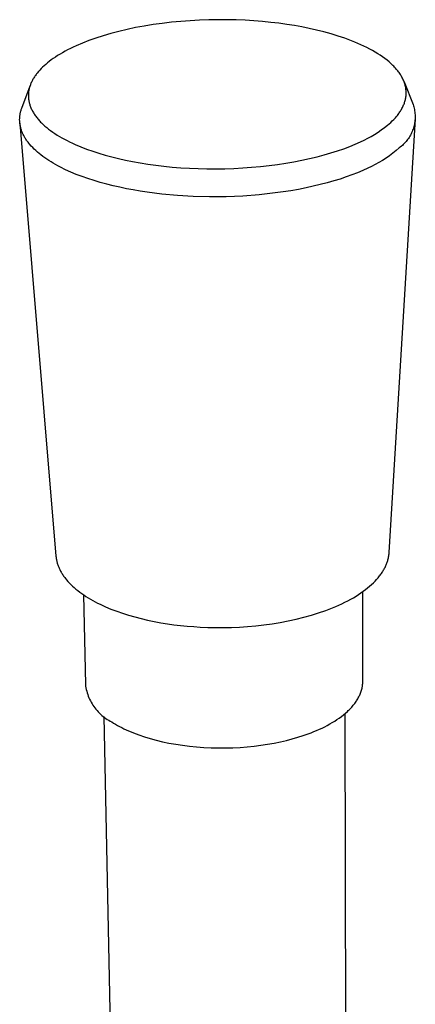
# Model space of a CAD drawing. Units: millimetres. Extents: x -31 to 30, y -136 to 141.
# Drawn here: x -31 to -8, y -79 to -21 of the extents above; entities that cross this region are included whole.
import ezdxf

# ---------------------------------------------------------------- set-up
doc = ezdxf.new("R2010")
doc.units = ezdxf.units.MM
doc.header["$MEASUREMENT"] = 0
doc.layers.add('Default', color=7, linetype='Continuous', true_color=0x000000)

msp = doc.modelspace()

# ---------------------------------------------------------------- linework, layer by layer
at = {"layer": 'Default', "color": 7, "true_color": 0xffffff}
for p, q in [((-23.925, -21.3), (-24.436, -21.394)), ((-23.403, -21.216), (-23.925, -21.3)), ((-22.872, -21.142), (-23.403, -21.216)), ((-22.333, -21.079), (-22.872, -21.142)), ((-21.788, -21.027), (-22.333, -21.079)), ((-21.241, -20.986), (-21.788, -21.027)), ((-20.693, -20.956), (-21.241, -20.986)), ((-20.146, -20.937), (-20.693, -20.956)), ((-19.602, -20.928), (-20.146, -20.937)), ((-19.063, -20.93), (-19.602, -20.928)), ((-18.531, -20.942), (-19.063, -20.93)), ((-18.007, -20.964), (-18.531, -20.942)), ((-17.494, -20.995), (-18.007, -20.964)), ((-16.992, -21.035), (-17.494, -20.995)), ((-16.503, -21.084), (-16.992, -21.035)), ((-16.027, -21.14), (-16.503, -21.084)), ((-15.567, -21.204), (-16.027, -21.14)), ((-15.122, -21.275), (-15.567, -21.204)), ((-14.685, -21.353), (-15.122, -21.275)), ((-26.329, -21.864), (-26.757, -22.002)), ((-25.882, -21.734), (-26.329, -21.864)), ((-25.416, -21.612), (-25.882, -21.734)), ((-24.934, -21.499), (-25.416, -21.612)), ((-24.436, -21.394), (-24.934, -21.499)), ((-14.251, -21.44), (-14.685, -21.353)), ((-13.819, -21.537), (-14.251, -21.44)), ((-13.393, -21.643), (-13.819, -21.537)), ((-12.974, -21.758), (-13.393, -21.643)), ((-12.564, -21.883), (-12.974, -21.758)), ((-12.164, -22.018), (-12.564, -21.883)), ((-27.914, -22.453), (-28.087, -22.532)), ((-27.55, -22.297), (-27.914, -22.453)), ((-27.165, -22.146), (-27.55, -22.297)), ((-26.757, -22.002), (-27.165, -22.146)), ((-11.777, -22.162), (-12.164, -22.018)), ((-11.588, -22.237), (-11.777, -22.162)), ((-11.404, -22.315), (-11.588, -22.237)), ((-11.224, -22.394), (-11.404, -22.315)), ((-11.048, -22.476), (-11.224, -22.394)), ((-29.002, -23.03), (-29.134, -23.115)), ((-28.864, -22.945), (-29.002, -23.03)), ((-28.721, -22.861), (-28.864, -22.945)), ((-28.571, -22.778), (-28.721, -22.861)), ((-28.415, -22.695), (-28.571, -22.778)), ((-28.254, -22.613), (-28.415, -22.695)), ((-28.087, -22.532), (-28.254, -22.613)), ((-10.876, -22.56), (-11.048, -22.476)), ((-10.71, -22.647), (-10.876, -22.56)), ((-10.548, -22.735), (-10.71, -22.647)), ((-10.392, -22.825), (-10.548, -22.735)), ((-10.241, -22.917), (-10.392, -22.825)), ((-10.095, -23.01), (-10.241, -22.917)), ((-9.956, -23.106), (-10.095, -23.01)), ((-29.793, -23.623), (-29.882, -23.706)), ((-29.7, -23.541), (-29.793, -23.623)), ((-29.604, -23.46), (-29.7, -23.541)), ((-29.495, -23.374), (-29.604, -23.46)), ((-29.381, -23.287), (-29.495, -23.374)), ((-29.26, -23.201), (-29.381, -23.287)), ((-29.134, -23.115), (-29.26, -23.201)), ((-9.822, -23.203), (-9.956, -23.106)), ((-9.695, -23.301), (-9.822, -23.203)), ((-9.574, -23.401), (-9.695, -23.301)), ((-9.459, -23.503), (-9.574, -23.401)), ((-9.404, -23.554), (-9.459, -23.503)), ((-9.351, -23.606), (-9.404, -23.554)), ((-9.299, -23.657), (-9.351, -23.606)), ((-30.301, -24.187), (-30.333, -24.233)), ((-30.268, -24.142), (-30.301, -24.187)), ((-30.234, -24.097), (-30.268, -24.142)), ((-30.199, -24.053), (-30.234, -24.097)), ((-30.126, -23.964), (-30.199, -24.053)), ((-30.049, -23.877), (-30.126, -23.964)), ((-29.967, -23.791), (-30.049, -23.877)), ((-29.882, -23.706), (-29.967, -23.791)), ((-9.249, -23.709), (-9.299, -23.657)), ((-9.201, -23.762), (-9.249, -23.709)), ((-9.155, -23.814), (-9.201, -23.762)), ((-9.11, -23.867), (-9.155, -23.814)), ((-9.067, -23.92), (-9.11, -23.867)), ((-9.026, -23.973), (-9.067, -23.92)), ((-8.987, -24.027), (-9.026, -23.973)), ((-8.949, -24.081), (-8.987, -24.027)), ((-8.913, -24.134), (-8.949, -24.081)), ((-8.879, -24.188), (-8.913, -24.134)), ((-8.847, -24.243), (-8.879, -24.188)), ((-30.603, -24.749), (-30.62, -24.797)), ((-30.585, -24.701), (-30.603, -24.749)), ((-30.565, -24.653), (-30.585, -24.701)), ((-30.545, -24.606), (-30.565, -24.653)), ((-30.522, -24.558), (-30.545, -24.606)), ((-30.499, -24.511), (-30.522, -24.558)), ((-30.474, -24.464), (-30.499, -24.511)), ((-30.448, -24.417), (-30.474, -24.464)), ((-30.421, -24.371), (-30.448, -24.417)), ((-30.393, -24.325), (-30.421, -24.371)), ((-30.364, -24.279), (-30.393, -24.325)), ((-30.333, -24.233), (-30.364, -24.279)), ((-8.816, -24.297), (-8.847, -24.243)), ((-8.787, -24.351), (-8.816, -24.297)), ((-8.76, -24.406), (-8.787, -24.351)), ((-8.735, -24.46), (-8.76, -24.406)), ((-8.712, -24.515), (-8.735, -24.46)), ((-8.69, -24.57), (-8.712, -24.515)), ((-8.69, -24.57), (-8.168, -25.89)), ((-8.671, -24.625), (-8.69, -24.57)), ((-8.653, -24.679), (-8.671, -24.625)), ((-8.636, -24.734), (-8.653, -24.679)), ((-8.622, -24.789), (-8.636, -24.734)), ((-31.105, -26.106), (-30.621, -24.797)), ((-30.716, -25.288), (-30.718, -25.338)), ((-30.718, -25.338), (-30.718, -25.387)), ((-30.713, -25.238), (-30.716, -25.288)), ((-30.708, -25.189), (-30.713, -25.238)), ((-30.702, -25.139), (-30.708, -25.189)), ((-30.694, -25.09), (-30.702, -25.139)), ((-30.685, -25.041), (-30.694, -25.09)), ((-30.675, -24.992), (-30.685, -25.041)), ((-30.663, -24.943), (-30.675, -24.992)), ((-30.65, -24.894), (-30.663, -24.943)), ((-30.636, -24.846), (-30.65, -24.894)), ((-30.62, -24.797), (-30.636, -24.846)), ((-8.609, -24.844), (-8.622, -24.789)), ((-8.599, -24.899), (-8.609, -24.844)), ((-8.59, -24.954), (-8.599, -24.899)), ((-8.582, -25.008), (-8.59, -24.954)), ((-8.577, -25.063), (-8.582, -25.008)), ((-8.58, -25.39), (-8.575, -25.336)), ((-8.573, -25.118), (-8.577, -25.063)), ((-8.575, -25.336), (-8.572, -25.281)), ((-8.571, -25.172), (-8.573, -25.118)), ((-8.572, -25.281), (-8.571, -25.227)), ((-8.571, -25.227), (-8.571, -25.172)), ((-30.718, -25.387), (-30.717, -25.437)), ((-30.717, -25.437), (-30.715, -25.487)), ((-30.715, -25.487), (-30.711, -25.537)), ((-30.711, -25.537), (-30.705, -25.587)), ((-30.705, -25.587), (-30.698, -25.637)), ((-30.698, -25.637), (-30.69, -25.688)), ((-30.69, -25.688), (-30.68, -25.738)), ((-30.68, -25.738), (-30.669, -25.788)), ((-30.669, -25.788), (-30.656, -25.838)), ((-30.656, -25.838), (-30.642, -25.888)), ((-30.642, -25.888), (-30.626, -25.938)), ((-8.741, -25.973), (-8.719, -25.921)), ((-8.719, -25.921), (-8.698, -25.869)), ((-8.698, -25.869), (-8.678, -25.817)), ((-8.678, -25.817), (-8.661, -25.764)), ((-8.661, -25.764), (-8.644, -25.711)), ((-8.644, -25.711), (-8.629, -25.658)), ((-8.629, -25.658), (-8.616, -25.605)), ((-8.616, -25.605), (-8.605, -25.551)), ((-8.605, -25.551), (-8.595, -25.498)), ((-8.595, -25.498), (-8.587, -25.444)), ((-8.587, -25.444), (-8.58, -25.39)), ((-8.168, -25.89), (-8.145, -25.964)), ((-31.213, -26.536), (-31.207, -26.492)), ((-31.207, -26.492), (-31.199, -26.448)), ((-31.199, -26.448), (-31.191, -26.405)), ((-31.191, -26.405), (-31.182, -26.362)), ((-31.182, -26.362), (-31.171, -26.319)), ((-31.171, -26.319), (-31.16, -26.276)), ((-31.16, -26.276), (-31.148, -26.233)), ((-31.148, -26.233), (-31.135, -26.191)), ((-31.135, -26.191), (-31.12, -26.148)), ((-31.12, -26.148), (-31.105, -26.106)), ((-30.626, -25.938), (-30.609, -25.988)), ((-30.609, -25.988), (-30.59, -26.038)), ((-30.59, -26.038), (-30.57, -26.088)), ((-30.57, -26.088), (-30.548, -26.138)), ((-30.548, -26.138), (-30.525, -26.188)), ((-30.525, -26.188), (-30.5, -26.238)), ((-30.5, -26.238), (-30.474, -26.287)), ((-30.474, -26.287), (-30.446, -26.337)), ((-30.446, -26.337), (-30.417, -26.386)), ((-30.417, -26.386), (-30.386, -26.435)), ((-30.386, -26.435), (-30.354, -26.484)), ((-30.354, -26.484), (-30.32, -26.533)), ((-9.084, -26.526), (-9.046, -26.477)), ((-9.046, -26.477), (-9.009, -26.428)), ((-9.009, -26.428), (-8.974, -26.379)), ((-8.974, -26.379), (-8.94, -26.329)), ((-8.94, -26.329), (-8.907, -26.279)), ((-8.907, -26.279), (-8.876, -26.229)), ((-8.876, -26.229), (-8.846, -26.179)), ((-8.846, -26.179), (-8.818, -26.128)), ((-8.818, -26.128), (-8.791, -26.077)), ((-8.791, -26.077), (-8.765, -26.025)), ((-8.765, -26.025), (-8.741, -25.973)), ((-8.145, -25.964), (-8.124, -26.038)), ((-8.124, -26.038), (-8.105, -26.113)), ((-8.105, -26.113), (-8.089, -26.189)), ((-8.089, -26.189), (-8.076, -26.265)), ((-8.076, -26.265), (-8.065, -26.341)), ((-8.065, -26.341), (-8.057, -26.418)), ((-8.057, -26.418), (-8.052, -26.495)), ((-8.052, -26.495), (-8.049, -26.572)), ((-31.229, -26.756), (-31.228, -26.711)), ((-31.229, -26.8), (-31.229, -26.756)), ((-31.228, -26.844), (-31.229, -26.8)), ((-31.228, -26.711), (-31.226, -26.667)), ((-31.226, -26.889), (-31.228, -26.844)), ((-31.226, -26.667), (-31.222, -26.623)), ((-31.222, -26.934), (-31.226, -26.889)), ((-31.222, -26.623), (-31.218, -26.579)), ((-31.218, -26.978), (-31.222, -26.934)), ((-31.219, -26.978), (-29.099, -52.33)), ((-31.218, -26.579), (-31.213, -26.536)), ((-31.213, -27.023), (-31.218, -26.978)), ((-31.206, -27.068), (-31.213, -27.023)), ((-31.198, -27.113), (-31.206, -27.068)), ((-30.32, -26.533), (-30.285, -26.582)), ((-30.285, -26.582), (-30.249, -26.631)), ((-30.249, -26.631), (-30.211, -26.679)), ((-30.211, -26.679), (-30.171, -26.728)), ((-30.171, -26.728), (-30.13, -26.776)), ((-30.13, -26.776), (-30.088, -26.824)), ((-30.088, -26.824), (-30.044, -26.871)), ((-30.044, -26.871), (-29.999, -26.919)), ((-29.999, -26.919), (-29.952, -26.966)), ((-29.952, -26.966), (-29.855, -27.059)), ((-29.855, -27.059), (-29.753, -27.152)), ((-9.658, -27.098), (-9.479, -26.947)), ((-9.57, -52.12), (-8.034, -26.737)), ((-9.479, -26.947), (-9.384, -26.856)), ((-9.384, -26.856), (-9.292, -26.764)), ((-9.292, -26.764), (-9.205, -26.67)), ((-9.205, -26.67), (-9.164, -26.622)), ((-9.164, -26.622), (-9.123, -26.574)), ((-9.123, -26.574), (-9.084, -26.526)), ((-8.088, -27.032), (-8.104, -27.108)), ((-8.075, -26.956), (-8.088, -27.032)), ((-8.065, -26.88), (-8.075, -26.956)), ((-8.057, -26.803), (-8.065, -26.88)), ((-8.052, -26.726), (-8.057, -26.803)), ((-8.049, -26.649), (-8.052, -26.726)), ((-8.049, -26.572), (-8.049, -26.649)), ((-31.19, -27.158), (-31.198, -27.113)), ((-31.18, -27.203), (-31.19, -27.158)), ((-31.168, -27.248), (-31.18, -27.203)), ((-31.156, -27.294), (-31.168, -27.248)), ((-31.143, -27.339), (-31.156, -27.294)), ((-31.128, -27.384), (-31.143, -27.339)), ((-31.112, -27.429), (-31.128, -27.384)), ((-31.096, -27.474), (-31.112, -27.429)), ((-31.077, -27.52), (-31.096, -27.474)), ((-31.058, -27.565), (-31.077, -27.52)), ((-31.038, -27.61), (-31.058, -27.565)), ((-31.016, -27.656), (-31.038, -27.61)), ((-30.993, -27.701), (-31.016, -27.656)), ((-29.753, -27.152), (-29.645, -27.243)), ((-29.645, -27.243), (-29.531, -27.334)), ((-29.531, -27.334), (-29.413, -27.422)), ((-29.413, -27.422), (-29.29, -27.51)), ((-29.29, -27.51), (-29.162, -27.596)), ((-29.162, -27.596), (-29.029, -27.681)), ((-10.62, -27.758), (-10.419, -27.639)), ((-10.419, -27.639), (-10.222, -27.514)), ((-10.222, -27.514), (-10.029, -27.381)), ((-10.029, -27.381), (-9.841, -27.243)), ((-9.841, -27.243), (-9.658, -27.098)), ((-8.284, -27.615), (-8.32, -27.684)), ((-8.251, -27.546), (-8.284, -27.615)), ((-8.22, -27.475), (-8.251, -27.546)), ((-8.192, -27.403), (-8.22, -27.475)), ((-8.166, -27.331), (-8.192, -27.403)), ((-8.143, -27.257), (-8.166, -27.331)), ((-8.122, -27.183), (-8.143, -27.257)), ((-8.104, -27.108), (-8.122, -27.183)), ((-30.969, -27.746), (-30.993, -27.701)), ((-30.944, -27.791), (-30.969, -27.746)), ((-30.918, -27.836), (-30.944, -27.791)), ((-30.89, -27.881), (-30.918, -27.836)), ((-30.861, -27.926), (-30.89, -27.881)), ((-30.831, -27.971), (-30.861, -27.926)), ((-30.8, -28.016), (-30.831, -27.971)), ((-30.768, -28.061), (-30.8, -28.016)), ((-30.734, -28.106), (-30.768, -28.061)), ((-30.7, -28.15), (-30.734, -28.106)), ((-30.627, -28.239), (-30.7, -28.15)), ((-29.029, -27.681), (-28.891, -27.764)), ((-28.891, -27.764), (-28.749, -27.846)), ((-28.749, -27.846), (-28.603, -27.926)), ((-28.603, -27.926), (-28.453, -28.004)), ((-28.453, -28.004), (-28.299, -28.081)), ((-28.299, -28.081), (-28.141, -28.156)), ((-28.141, -28.156), (-27.98, -28.229)), ((-27.98, -28.229), (-27.647, -28.37)), ((-11.882, -28.347), (-11.555, -28.212)), ((-11.555, -28.212), (-11.246, -28.074)), ((-11.246, -28.074), (-11.034, -27.976)), ((-11.034, -27.976), (-10.825, -27.87)), ((-10.825, -27.87), (-10.62, -27.758)), ((-8.739, -28.234), (-8.796, -28.286)), ((-8.685, -28.18), (-8.739, -28.234)), ((-8.632, -28.123), (-8.685, -28.18)), ((-8.581, -28.065), (-8.632, -28.123)), ((-8.532, -28.006), (-8.581, -28.065)), ((-8.485, -27.944), (-8.532, -28.006)), ((-8.441, -27.881), (-8.485, -27.944)), ((-8.398, -27.817), (-8.441, -27.881)), ((-8.358, -27.751), (-8.398, -27.817)), ((-8.32, -27.684), (-8.358, -27.751)), ((-30.549, -28.328), (-30.627, -28.239)), ((-30.466, -28.416), (-30.549, -28.328)), ((-30.379, -28.503), (-30.466, -28.416)), ((-30.287, -28.59), (-30.379, -28.503)), ((-30.191, -28.676), (-30.287, -28.59)), ((-30.089, -28.761), (-30.191, -28.676)), ((-29.984, -28.846), (-30.089, -28.761)), ((-27.647, -28.37), (-27.302, -28.504)), ((-27.302, -28.504), (-26.946, -28.629)), ((-26.946, -28.629), (-26.581, -28.748)), ((-26.581, -28.748), (-26.208, -28.858)), ((-13.38, -28.844), (-12.978, -28.727)), ((-12.978, -28.727), (-12.594, -28.605)), ((-12.594, -28.605), (-12.229, -28.478)), ((-12.229, -28.478), (-11.882, -28.347)), ((-9.354, -28.744), (-9.551, -28.891)), ((-9.162, -28.591), (-9.354, -28.744)), ((-8.976, -28.432), (-9.162, -28.591)), ((-8.914, -28.385), (-8.976, -28.432)), ((-8.854, -28.337), (-8.914, -28.385)), ((-8.796, -28.286), (-8.854, -28.337)), ((-29.874, -28.929), (-29.984, -28.846)), ((-29.759, -29.012), (-29.874, -28.929)), ((-29.64, -29.094), (-29.759, -29.012)), ((-29.517, -29.175), (-29.64, -29.094)), ((-29.39, -29.254), (-29.517, -29.175)), ((-29.258, -29.333), (-29.39, -29.254)), ((-29.123, -29.41), (-29.258, -29.333)), ((-26.208, -28.858), (-25.828, -28.96)), ((-25.828, -28.96), (-25.437, -29.056)), ((-25.437, -29.056), (-25.03, -29.147)), ((-25.03, -29.147), (-24.608, -29.232)), ((-24.608, -29.232), (-24.17, -29.31)), ((-24.17, -29.31), (-23.718, -29.382)), ((-23.718, -29.382), (-23.252, -29.446)), ((-16.113, -29.402), (-15.624, -29.329)), ((-15.624, -29.329), (-15.147, -29.247)), ((-15.147, -29.247), (-14.683, -29.157)), ((-14.683, -29.157), (-14.233, -29.059)), ((-14.233, -29.059), (-13.798, -28.955)), ((-13.798, -28.955), (-13.38, -28.844)), ((-10.169, -29.289), (-10.384, -29.407)), ((-9.959, -29.163), (-10.169, -29.289)), ((-9.752, -29.03), (-9.959, -29.163)), ((-9.551, -28.891), (-9.752, -29.03)), ((-28.983, -29.486), (-29.123, -29.41)), ((-28.84, -29.561), (-28.983, -29.486)), ((-28.543, -29.706), (-28.84, -29.561)), ((-28.231, -29.846), (-28.543, -29.706)), ((-27.907, -29.981), (-28.231, -29.846)), ((-23.252, -29.446), (-22.775, -29.503)), ((-22.775, -29.503), (-22.286, -29.551)), ((-22.286, -29.551), (-21.787, -29.591)), ((-21.787, -29.591), (-21.28, -29.622)), ((-21.28, -29.622), (-20.767, -29.643)), ((-20.767, -29.643), (-20.247, -29.655)), ((-20.247, -29.655), (-19.725, -29.658)), ((-19.725, -29.658), (-19.2, -29.65)), ((-19.2, -29.65), (-18.676, -29.633)), ((-18.676, -29.633), (-18.153, -29.606)), ((-18.153, -29.606), (-17.633, -29.569)), ((-17.633, -29.569), (-17.119, -29.523)), ((-17.119, -29.523), (-16.612, -29.467)), ((-16.612, -29.467), (-16.113, -29.402)), ((-11.427, -29.885), (-11.753, -30.012)), ((-11.118, -29.755), (-11.427, -29.885)), ((-10.825, -29.622), (-11.118, -29.755)), ((-10.602, -29.519), (-10.825, -29.622)), ((-10.384, -29.407), (-10.602, -29.519)), ((-27.571, -30.109), (-27.907, -29.981)), ((-27.223, -30.231), (-27.571, -30.109)), ((-26.866, -30.346), (-27.223, -30.231)), ((-26.5, -30.454), (-26.866, -30.346)), ((-26.126, -30.556), (-26.5, -30.454)), ((-13.207, -30.478), (-13.607, -30.582)), ((-12.821, -30.368), (-13.207, -30.478)), ((-12.45, -30.254), (-12.821, -30.368)), ((-12.094, -30.135), (-12.45, -30.254)), ((-11.753, -30.012), (-12.094, -30.135)), ((-25.746, -30.651), (-26.126, -30.556)), ((-25.36, -30.739), (-25.746, -30.651)), ((-24.97, -30.821), (-25.36, -30.739)), ((-24.576, -30.895), (-24.97, -30.821)), ((-24.171, -30.964), (-24.576, -30.895)), ((-23.755, -31.027), (-24.171, -30.964)), ((-22.889, -31.136), (-23.755, -31.027)), ((-16.244, -31.071), (-16.715, -31.127)), ((-15.781, -31.007), (-16.244, -31.071)), ((-15.325, -30.935), (-15.781, -31.007)), ((-14.879, -30.857), (-15.325, -30.935)), ((-14.443, -30.772), (-14.879, -30.857)), ((-14.019, -30.68), (-14.443, -30.772)), ((-13.607, -30.582), (-14.019, -30.68)), ((-21.986, -31.219), (-22.889, -31.136)), ((-21.052, -31.273), (-21.986, -31.219)), ((-20.096, -31.297), (-21.052, -31.273)), ((-19.127, -31.289), (-20.096, -31.297)), ((-18.155, -31.249), (-19.127, -31.289)), ((-17.191, -31.176), (-18.155, -31.249)), ((-16.715, -31.127), (-17.191, -31.176)), ((-29.099, -52.33), (-29.095, -52.376)), ((-29.095, -52.376), (-29.089, -52.422)), ((-29.089, -52.422), (-29.083, -52.467)), ((-9.626, -52.485), (-9.612, -52.425)), ((-9.612, -52.425), (-9.6, -52.365)), ((-9.6, -52.365), (-9.59, -52.304)), ((-9.59, -52.304), (-9.581, -52.243)), ((-9.581, -52.243), (-9.575, -52.181)), ((-9.575, -52.181), (-9.57, -52.12)), ((-29.083, -52.467), (-29.075, -52.513)), ((-29.075, -52.513), (-29.066, -52.559)), ((-29.066, -52.559), (-29.057, -52.606)), ((-29.057, -52.606), (-29.046, -52.652)), ((-29.046, -52.652), (-29.034, -52.698)), ((-29.034, -52.698), (-29.021, -52.744)), ((-29.021, -52.744), (-29.007, -52.791)), ((-29.007, -52.791), (-28.991, -52.837)), ((-28.991, -52.837), (-28.975, -52.884)), ((-28.975, -52.884), (-28.957, -52.931)), ((-28.957, -52.931), (-28.938, -52.977)), ((-28.938, -52.977), (-28.919, -53.024)), ((-9.835, -53.031), (-9.809, -52.981)), ((-9.809, -52.981), (-9.785, -52.931)), ((-9.785, -52.931), (-9.762, -52.881)), ((-9.762, -52.881), (-9.74, -52.831)), ((-9.74, -52.831), (-9.72, -52.781)), ((-9.72, -52.781), (-9.701, -52.731)), ((-9.701, -52.731), (-9.683, -52.682)), ((-9.683, -52.682), (-9.667, -52.632)), ((-9.667, -52.632), (-9.652, -52.583)), ((-9.652, -52.583), (-9.638, -52.534)), ((-9.638, -52.534), (-9.626, -52.485)), ((-28.919, -53.024), (-28.897, -53.07)), ((-28.897, -53.07), (-28.875, -53.117)), ((-28.875, -53.117), (-28.852, -53.164)), ((-28.852, -53.164), (-28.827, -53.21)), ((-28.827, -53.21), (-28.801, -53.257)), ((-28.801, -53.257), (-28.774, -53.303)), ((-28.774, -53.303), (-28.746, -53.35)), ((-28.746, -53.35), (-28.717, -53.396)), ((-28.717, -53.396), (-28.686, -53.443)), ((-28.686, -53.443), (-28.654, -53.489)), ((-28.654, -53.489), (-28.621, -53.535)), ((-28.621, -53.535), (-28.587, -53.582)), ((-28.587, -53.582), (-28.551, -53.628)), ((-10.257, -53.638), (-10.213, -53.587)), ((-10.213, -53.587), (-10.172, -53.537)), ((-10.172, -53.537), (-10.131, -53.486)), ((-10.131, -53.486), (-10.093, -53.435)), ((-10.093, -53.435), (-10.055, -53.385)), ((-10.055, -53.385), (-10.02, -53.334)), ((-10.02, -53.334), (-9.985, -53.284)), ((-9.985, -53.284), (-9.952, -53.233)), ((-9.952, -53.233), (-9.921, -53.182)), ((-9.921, -53.182), (-9.891, -53.132)), ((-9.891, -53.132), (-9.862, -53.082)), ((-9.862, -53.082), (-9.835, -53.031)), ((-28.551, -53.628), (-28.477, -53.719)), ((-28.477, -53.719), (-28.398, -53.811)), ((-28.398, -53.811), (-28.314, -53.902)), ((-28.314, -53.902), (-28.225, -53.992)), ((-28.225, -53.992), (-28.131, -54.081)), ((-28.131, -54.081), (-28.033, -54.17)), ((-28.033, -54.17), (-27.93, -54.257)), ((-10.831, -54.187), (-10.713, -54.088)), ((-10.713, -54.088), (-10.601, -53.989)), ((-10.601, -53.989), (-10.495, -53.889)), ((-10.495, -53.889), (-10.395, -53.789)), ((-10.395, -53.789), (-10.301, -53.688)), ((-10.301, -53.688), (-10.257, -53.638)), ((-27.93, -54.257), (-27.823, -54.344)), ((-27.823, -54.344), (-27.71, -54.43)), ((-27.71, -54.43), (-27.594, -54.515)), ((-27.594, -54.515), (-27.473, -54.598)), ((-27.496, -54.582), (-27.377, -59.843)), ((-27.473, -54.598), (-27.347, -54.681)), ((-27.347, -54.681), (-27.218, -54.762)), ((-11.666, -54.757), (-11.512, -54.665)), ((-11.512, -54.665), (-11.364, -54.571)), ((-11.364, -54.571), (-11.222, -54.477)), ((-11.222, -54.477), (-11.086, -54.381)), ((-11.116, -59.661), (-11.118, -54.404)), ((-11.086, -54.381), (-10.956, -54.284)), ((-10.956, -54.284), (-10.831, -54.187)), ((-27.218, -54.762), (-27.084, -54.841)), ((-27.084, -54.841), (-26.946, -54.919)), ((-26.946, -54.919), (-26.804, -54.996)), ((-26.804, -54.996), (-26.659, -55.071)), ((-26.659, -55.071), (-26.509, -55.145)), ((-26.509, -55.145), (-26.356, -55.217)), ((-26.356, -55.217), (-26.2, -55.287)), ((-26.2, -55.287), (-25.877, -55.422)), ((-12.894, -55.353), (-12.703, -55.273)), ((-12.703, -55.273), (-12.517, -55.192)), ((-12.517, -55.192), (-12.336, -55.108)), ((-12.336, -55.108), (-12.161, -55.023)), ((-12.161, -55.023), (-11.99, -54.936)), ((-11.99, -54.936), (-11.825, -54.847)), ((-11.825, -54.847), (-11.666, -54.757)), ((-25.877, -55.422), (-25.542, -55.55)), ((-25.542, -55.55), (-25.196, -55.67)), ((-25.196, -55.67), (-24.841, -55.783)), ((-24.841, -55.783), (-24.476, -55.887)), ((-24.476, -55.887), (-24.105, -55.983)), ((-14.57, -55.903), (-14.129, -55.781)), ((-14.129, -55.781), (-13.701, -55.648)), ((-13.701, -55.648), (-13.289, -55.505)), ((-13.289, -55.505), (-13.089, -55.43)), ((-13.089, -55.43), (-12.894, -55.353)), ((-24.105, -55.983), (-23.728, -56.07)), ((-23.728, -56.07), (-23.346, -56.149)), ((-23.346, -56.149), (-22.96, -56.22)), ((-22.96, -56.22), (-22.572, -56.283)), ((-22.572, -56.283), (-22.184, -56.337)), ((-22.184, -56.337), (-21.795, -56.384)), ((-21.795, -56.384), (-21.407, -56.422)), ((-21.407, -56.422), (-21.022, -56.453)), ((-21.022, -56.453), (-20.64, -56.477)), ((-18.818, -56.495), (-18.345, -56.474)), ((-18.345, -56.474), (-17.868, -56.443)), ((-17.868, -56.443), (-17.388, -56.4)), ((-17.388, -56.4), (-16.908, -56.346)), ((-16.908, -56.346), (-16.429, -56.28)), ((-16.429, -56.28), (-15.954, -56.203)), ((-15.954, -56.203), (-15.485, -56.115)), ((-15.485, -56.115), (-15.022, -56.014)), ((-15.022, -56.014), (-14.57, -55.903)), ((-20.64, -56.477), (-20.198, -56.495)), ((-20.198, -56.495), (-19.746, -56.505)), ((-19.746, -56.505), (-19.285, -56.505)), ((-19.285, -56.505), (-18.818, -56.495)), ((-27.377, -59.843), (-27.363, -59.941)), ((-11.139, -59.946), (-11.13, -59.889)), ((-11.13, -59.889), (-11.124, -59.832)), ((-11.124, -59.832), (-11.12, -59.775)), ((-11.12, -59.775), (-11.117, -59.718)), ((-11.117, -59.718), (-11.116, -59.661)), ((-27.363, -59.941), (-27.345, -60.039)), ((-27.345, -60.039), (-27.324, -60.137)), ((-27.324, -60.137), (-27.299, -60.233)), ((-27.299, -60.233), (-27.271, -60.329)), ((-27.271, -60.329), (-27.24, -60.423)), ((-27.24, -60.423), (-27.206, -60.517)), ((-11.319, -60.511), (-11.293, -60.455)), ((-11.293, -60.455), (-11.269, -60.399)), ((-11.269, -60.399), (-11.246, -60.343)), ((-11.246, -60.343), (-11.225, -60.286)), ((-11.225, -60.286), (-11.206, -60.23)), ((-11.206, -60.23), (-11.189, -60.173)), ((-11.189, -60.173), (-11.174, -60.116)), ((-11.174, -60.116), (-11.16, -60.06)), ((-11.16, -60.06), (-11.148, -60.003)), ((-11.148, -60.003), (-11.139, -59.946)), ((-27.206, -60.517), (-27.168, -60.609)), ((-27.168, -60.609), (-27.127, -60.7)), ((-27.127, -60.7), (-27.083, -60.789)), ((-27.083, -60.789), (-27.036, -60.877)), ((-27.036, -60.877), (-26.985, -60.963)), ((-26.985, -60.963), (-26.932, -61.047)), ((-26.932, -61.047), (-26.876, -61.129)), ((-11.719, -61.11), (-11.674, -61.057)), ((-11.674, -61.057), (-11.631, -61.004)), ((-11.631, -61.004), (-11.59, -60.95)), ((-11.59, -60.95), (-11.55, -60.897)), ((-11.55, -60.897), (-11.512, -60.842)), ((-11.512, -60.842), (-11.475, -60.788)), ((-11.475, -60.788), (-11.441, -60.733)), ((-11.441, -60.733), (-11.408, -60.678)), ((-11.408, -60.678), (-11.376, -60.623)), ((-11.376, -60.623), (-11.347, -60.567)), ((-11.347, -60.567), (-11.319, -60.511)), ((-26.876, -61.129), (-26.817, -61.209)), ((-26.817, -61.209), (-26.756, -61.288)), ((-26.756, -61.288), (-26.691, -61.364)), ((-26.691, -61.364), (-26.624, -61.437)), ((-26.624, -61.437), (-26.555, -61.509)), ((-26.555, -61.509), (-26.483, -61.578)), ((-26.483, -61.578), (-26.409, -61.644)), ((-26.409, -61.644), (-26.332, -61.708)), ((-12.368, -61.709), (-12.246, -61.614)), ((-12.246, -61.614), (-12.13, -61.517)), ((-12.165, -61.547), (-12.087, -105.12)), ((-12.13, -61.517), (-12.018, -61.418)), ((-12.018, -61.418), (-11.965, -61.368)), ((-11.965, -61.368), (-11.912, -61.317)), ((-11.912, -61.317), (-11.862, -61.266)), ((-11.862, -61.266), (-11.813, -61.214)), ((-11.813, -61.214), (-11.765, -61.162)), ((-11.765, -61.162), (-11.719, -61.11)), ((-26.332, -61.708), (-26.253, -61.769)), ((-25.363, -105.299), (-26.284, -61.706)), ((-26.253, -61.769), (-26.172, -61.827)), ((-26.172, -61.827), (-26.09, -61.882)), ((-26.09, -61.882), (-26.005, -61.935)), ((-26.005, -61.935), (-25.919, -61.984)), ((-25.919, -61.984), (-25.83, -62.03)), ((-25.83, -62.03), (-25.722, -62.098)), ((-25.722, -62.098), (-25.609, -62.166)), ((-25.609, -62.166), (-25.491, -62.232)), ((-25.491, -62.232), (-25.37, -62.298)), ((-13.347, -62.309), (-13.196, -62.231)), ((-13.196, -62.231), (-13.048, -62.15)), ((-13.048, -62.15), (-12.904, -62.067)), ((-12.904, -62.067), (-12.763, -61.981)), ((-12.763, -61.981), (-12.627, -61.893)), ((-12.627, -61.893), (-12.495, -61.802)), ((-12.495, -61.802), (-12.368, -61.709)), ((-25.37, -62.298), (-25.243, -62.363)), ((-25.243, -62.363), (-25.113, -62.427)), ((-25.113, -62.427), (-24.978, -62.491)), ((-24.978, -62.491), (-24.839, -62.553)), ((-24.839, -62.553), (-24.696, -62.614)), ((-24.696, -62.614), (-24.548, -62.674)), ((-24.548, -62.674), (-24.241, -62.789)), ((-24.241, -62.789), (-23.917, -62.899)), ((-14.608, -62.829), (-14.311, -62.724)), ((-14.311, -62.724), (-14.145, -62.662)), ((-14.145, -62.662), (-13.981, -62.596)), ((-13.981, -62.596), (-13.819, -62.529)), ((-13.819, -62.529), (-13.659, -62.458)), ((-13.659, -62.458), (-13.501, -62.385)), ((-13.501, -62.385), (-13.347, -62.309)), ((-23.917, -62.899), (-23.577, -63.002)), ((-23.577, -63.002), (-23.223, -63.098)), ((-23.223, -63.098), (-22.855, -63.186)), ((-22.855, -63.186), (-22.475, -63.265)), ((-22.475, -63.265), (-22.083, -63.336)), ((-22.083, -63.336), (-21.681, -63.397)), ((-17.083, -63.395), (-16.692, -63.336)), ((-16.692, -63.336), (-16.312, -63.268)), ((-16.312, -63.268), (-15.944, -63.193)), ((-15.944, -63.193), (-15.589, -63.111)), ((-15.589, -63.111), (-15.248, -63.023)), ((-15.248, -63.023), (-14.921, -62.928)), ((-14.921, -62.928), (-14.608, -62.829)), ((-21.681, -63.397), (-21.271, -63.449)), ((-21.271, -63.449), (-20.854, -63.49)), ((-20.854, -63.49), (-20.432, -63.521)), ((-20.432, -63.521), (-20.007, -63.541)), ((-20.007, -63.541), (-19.58, -63.551)), ((-19.58, -63.551), (-19.154, -63.55)), ((-19.154, -63.55), (-18.729, -63.539)), ((-18.729, -63.539), (-18.308, -63.518)), ((-18.308, -63.518), (-17.892, -63.486)), ((-17.892, -63.486), (-17.483, -63.445)), ((-17.483, -63.445), (-17.083, -63.395))]:
    msp.add_line(p, q, dxfattribs=at)

doc.saveas('drawing.dxf')
